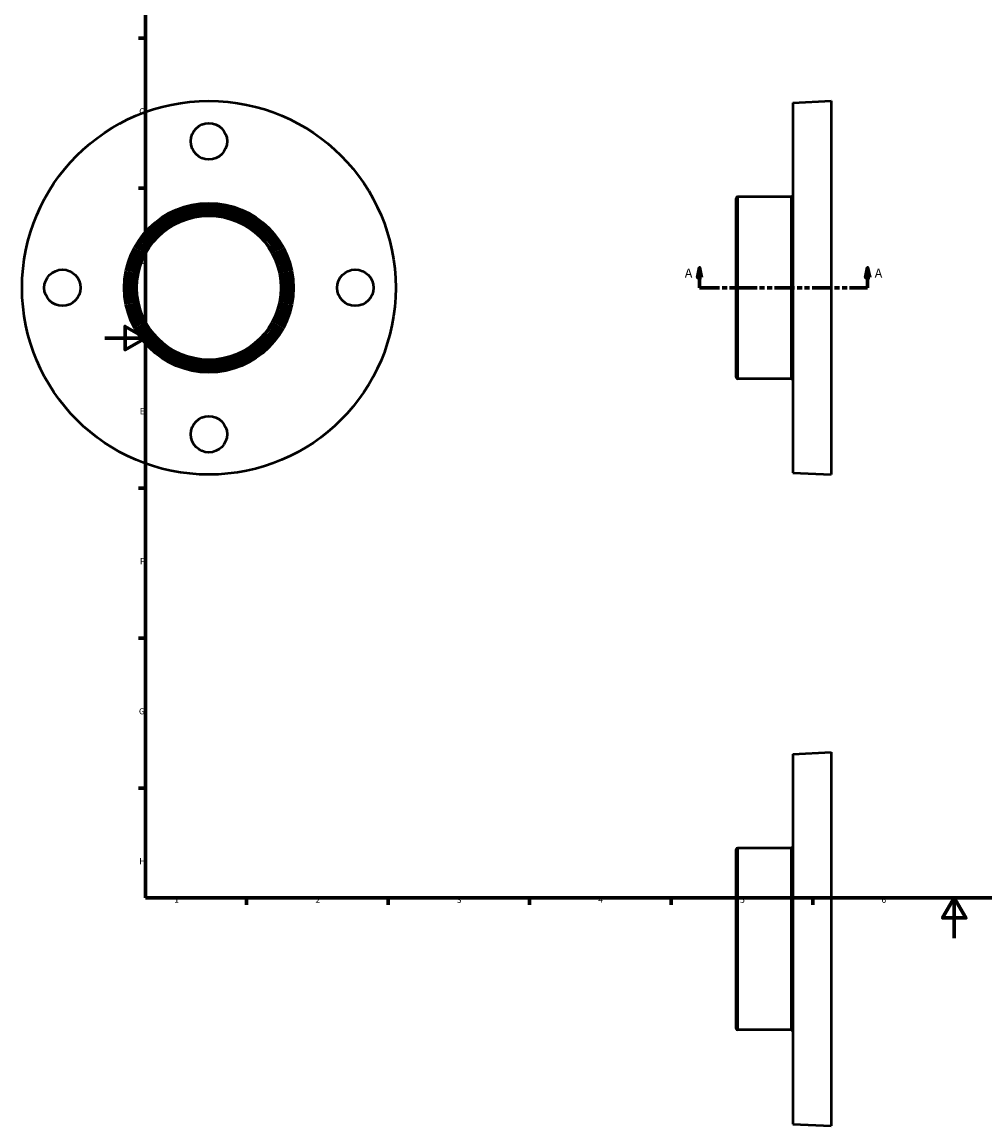
# Model space of a CAD drawing. Units: millimetres. Extents: x -41 to 901, y -93 to 877.
# Drawn here: x -41 to 436, y -93 to 453 of the extents above; entities that cross this region are included whole.
import ezdxf

# ---------------------------------------------------------------- set-up
doc = ezdxf.new("R2010")
doc.units = ezdxf.units.MM
doc.linetypes.add('DOUBLE_DASH_CHAIN', pattern=[1.2403, 0.6614, -0.0827, 0.1654, -0.0827, 0.1654, -0.0827])
for name, color, linetype, lineweight in [('Border (ANSI)', 7, 'Continuous', 70), ('Section Line (ANSI)', 7, 'DOUBLE_DASH_CHAIN', 70), ('Visible (ANSI)', 7, 'Continuous', 50), ('Visible Narrow (ANSI)', 7, 'Continuous', 35)]:
    doc.layers.add(name, color=color, linetype=linetype, lineweight=lineweight)
doc.styles.add('Label Text (ANSI)', font='tahoma.ttf')
doc.styles.add('Note Text (ANSI)', font='tahoma.ttf')

# ---------------------------------------------------------------- blocks, each defined once
blk = doc.blocks.new('Borders Default Border')
at = {"layer": 'Border (ANSI)'}
for p, q in [((20, 445.5), (16.55, 445.5)), ((20, 371.25), (16.55, 371.25)), ((20, 222.75), (16.55, 222.75)), ((20, 148.5), (16.55, 148.5)), ((20, 74.25), (16.55, 74.25)), ((70.08, 20), (70.08, 16.55)), ((140.17, 20), (140.17, 16.55)), ((210.25, 20), (210.25, 16.55)), ((280.33, 20), (280.33, 16.55)), ((350.42, 20), (350.42, 16.55))]:
    blk.add_line(p, q, dxfattribs=at)
at = {"layer": 'Border (ANSI)', "flags": 128}
for points in [[(20, 20), (20, 574), (821, 574), (821, 20), (20, 20)], [(0, 297), (20, 297), (10, 302.77), (10, 291.23), (20, 297)], [(420.5, 0), (420.5, 20), (414.73, 10), (426.27, 10), (420.5, 20)]]:
    blk.add_lwpolyline(points, dxfattribs=at)
at = {"layer": 'Border (ANSI)', "char_height": 3.05, "attachment_point": 7, "style": 'Note Text (ANSI)'}
for s, insert in [('C', (16.95, 406.8)), ('D', (16.96, 332.6)), ('E', (17.21, 258.35)), ('F', (17.29, 184.1)), ('G', (16.81, 109.79)), ('H', (16.97, 35.6)), ('1', (34.35, 16.55)), ('2', (104.2, 16.55)), ('3', (174.26, 16.49)), ('4', (244.23, 16.55)), ('5', (314.48, 16.49)), ('6', (384.49, 16.49))]:
    blk.add_mtext(s, dxfattribs=dict(at, insert=insert))
blk = doc.blocks.new('2dTransSection0')
at = {"layer": 'Section Line (ANSI)', "linetype": 'Continuous'}
for p, q in [((294.43, 331.93), (293.43, 326.93)), ((294.43, 326.93), (294.43, 331.93)), ((295.43, 326.93), (294.43, 331.93)), ((377.63, 331.93), (376.63, 326.93)), ((377.63, 326.93), (377.63, 331.93)), ((378.63, 326.93), (377.63, 331.93)), ((293.43, 326.93), (295.43, 326.93)), ((294.43, 321.93), (294.43, 326.93)), ((376.63, 326.93), (378.63, 326.93)), ((377.63, 321.93), (377.63, 326.93)), ((294.43, 321.93), (303.39, 321.93)), ((368.67, 321.93), (377.63, 321.93))]:
    blk.add_line(p, q, dxfattribs=at)
at = {"layer": 'Section Line (ANSI)', "linetype": 'DOUBLE_DASH_CHAIN', "ltscale": 14.964315}
blk.add_line((294.43, 321.93), (377.63, 321.93), dxfattribs=at)
at = {"layer": 'Section Line (ANSI)', "linetype": 'Continuous', "flags": 128}
for points in [[(295.43, 326.93), (294.43, 331.93), (293.43, 326.93), (295.43, 326.93)], [(378.63, 326.93), (377.63, 331.93), (376.63, 326.93), (378.63, 326.93)]]:
    blk.add_lwpolyline(points, dxfattribs=at)
at = {"layer": 'Section Line (ANSI)'}
for points in [[(295.43, 326.93), (294.43, 331.93), (293.43, 326.93), (295.43, 326.93)], [(378.63, 326.93), (377.63, 331.93), (376.63, 326.93), (378.63, 326.93)]]:
    blk.add_solid(points, dxfattribs=at)
at = {"layer": 'Section Line (ANSI)', "char_height": 4.57, "attachment_point": 7, "style": 'Label Text (ANSI)'}
for insert in [(287.07, 325.43), (381.1, 325.43)]:
    blk.add_mtext('A', dxfattribs=dict(at, insert=insert))

msp = doc.modelspace()

# ---------------------------------------------------------------- linework, layer by layer
at = {"layer": 'Visible (ANSI)'}
for p, q in [((340.531, 413.502), (359.531, 414.427)), ((340.531, 413.502), (340.531, 230.352)), ((359.531, 414.427), (359.531, 229.427)), ((312.531, 277.677), (312.531, 366.177)), ((339.781, 366.927), (313.281, 366.927)), ((339.781, 276.927), (313.281, 276.927)), ((340.531, 230.352), (359.531, 229.427)), ((340.531, 91.104), (359.531, 92.029)), ((340.531, 91.104), (340.531, -92.046)), ((359.531, 92.029), (359.531, -92.971)), ((312.531, -44.721), (312.531, 43.779)), ((339.781, 44.529), (313.281, 44.529)), ((339.781, -45.471), (313.281, -45.471)), ((340.531, -92.046), (359.531, -92.971))]:
    msp.add_line(p, q, dxfattribs=at)
for centre, radius in [((51.459, 321.927), 92.5), ((51.459, 394.427), 9), ((51.459, 321.927), 41.925), ((51.459, 321.927), 41), ((51.459, 321.927), 40.075), ((51.459, 321.927), 39.15), ((51.459, 321.927), 38.225), ((51.459, 321.927), 37.3), ((51.459, 321.927), 35.625), ((-21.041, 321.927), 9), ((123.959, 321.927), 9), ((51.459, 249.427), 9)]:
    msp.add_circle(centre, radius, dxfattribs=at)
for centre, start, end in [((313.281, 366.177), 90, 180), ((339.781, 367.677), 270, 0), ((313.281, 277.677), 180, 270), ((339.781, 276.177), 0, 90), ((313.281, 43.779), 90, 180), ((339.781, 45.279), 270, 0), ((313.281, -44.721), 180, 270), ((339.781, -46.221), 0, 90)]:
    msp.add_arc(centre, 0.75, start, end, dxfattribs=at)
at = {"layer": 'Visible Narrow (ANSI)'}
for p, q in [((313.281, 366.373), (313.281, 277.481)), ((339.781, 277.481), (339.781, 366.373)), ((313.281, 43.975), (313.281, -44.917)), ((339.781, -44.917), (339.781, 43.975))]:
    msp.add_line(p, q, dxfattribs=at)
msp.add_circle((51.459, 321.927), 36.375, dxfattribs=at)

# ---------------------------------------------------------------- block references
msp.add_blockref('Borders Default Border', (0, 0))
at = {"layer": 'Section Line (ANSI)'}
msp.add_blockref('2dTransSection0', (0, 0), dxfattribs=at)

doc.saveas('drawing.dxf')
